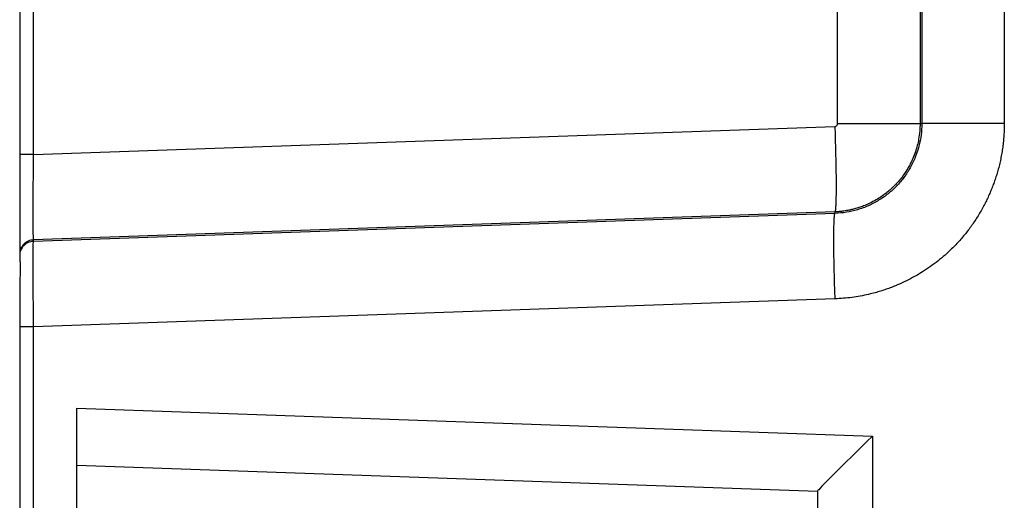
# Model space of a CAD drawing. Extents: x 0 to 61.2, y 0 to 39.6.
# Drawn here: x 22 to 23.3, y 21 to 21.7 of the extents above; entities that cross this region are included whole.
import ezdxf

# ---------------------------------------------------------------- set-up
doc = ezdxf.new("R2010")
doc.units = 0
doc.header["$LTSCALE"] = 0.9
doc.header["$MEASUREMENT"] = 0
doc.layers.add('PART', color=4, linetype='CONTINUOUS')

msp = doc.modelspace()

# ---------------------------------------------------------------- linework, layer by layer
at = {"layer": 'PART', "linetype": 'Continuous'}
for p, q in [((21.9654, 24.9154), (21.9654, 21.5147)), ((21.9844, 21.5147), (21.9844, 24.9154)), ((23.0955, 21.5575), (23.0955, 21.8787)), ((23.2094, 21.8787), (23.2094, 21.5575)), ((23.2118, 21.8787), (23.2118, 21.5575)), ((23.3257, 21.8787), (23.3257, 21.5575)), ((21.9844, 21.5147), (23.0916, 21.5534)), ((23.2094, 21.5575), (23.2118, 21.5575)), ((21.9658, 21.5147), (21.9654, 21.5147)), ((23.0917, 21.4354), (21.9844, 21.3968)), ((23.0918, 21.4333), (21.9844, 21.3946)), ((23.0917, 21.4354), (23.0918, 21.4333)), ((21.9655, 21.3942), (21.9654, 21.3925)), ((21.9844, 21.3946), (21.9844, 21.3968)), ((21.9657, 21.3805), (21.9654, 21.3771)), ((21.9654, 21.3771), (21.9654, 21.375)), ((23.092, 21.3154), (21.9844, 21.2767)), ((21.9654, 21.2767), (21.9654, 20.8812)), ((21.9657, 21.2767), (21.9654, 21.2767)), ((21.9844, 20.8812), (21.9844, 21.2767)), ((22.0442, 21.1641), (23.1438, 21.1257)), ((22.0442, 20.8812), (22.0442, 21.1641)), ((23.1438, 21.1257), (23.1438, 19.7926)), ((22.0442, 21.0854), (23.0678, 21.0497)), ((23.0678, 21.0497), (23.0678, 20.373))]:
    msp.add_line(p, q, dxfattribs=at)
msp.add_ellipse((23.1465, 21.1257), major_axis=(0.0787, 0.076), ratio=0.017444, start_param=1.588859, end_param=3.124748, dxfattribs=at)
for points, knots in [([(23.0916, 21.5534), (23.0921, 21.5535), (23.0931, 21.5537), (23.0945, 21.5546), (23.0952, 21.556), (23.0954, 21.557), (23.0955, 21.5575)], [0, 0, 0, 0, 0.255559, 0.500374, 0.758221, 1, 1, 1, 1]), ([(23.0916, 21.5534), (23.0918, 21.5484), (23.0921, 21.5383), (23.0925, 21.5235), (23.0928, 21.5091), (23.0931, 21.4955), (23.0933, 21.4828), (23.0933, 21.4712), (23.0933, 21.461), (23.0931, 21.4524), (23.0929, 21.4453), (23.0926, 21.4401), (23.0922, 21.4365), (23.0919, 21.4358), (23.0917, 21.4354)], [0, 0, 0, 0, 0.083334, 0.166667, 0.25, 0.333334, 0.416667, 0.500001, 0.583333, 0.666666, 0.75, 0.833334, 0.916666, 1, 1, 1, 1]), ([(23.2094, 21.5575), (23.2093, 21.5541), (23.2091, 21.5468), (23.2077, 21.5367), (23.2056, 21.5271), (23.2029, 21.5182), (23.1998, 21.51), (23.1964, 21.5028), (23.1932, 21.4968), (23.1898, 21.4912), (23.1863, 21.486), (23.1828, 21.4813), (23.1792, 21.477), (23.1756, 21.4731), (23.1718, 21.4693), (23.1674, 21.4653), (23.1621, 21.4609), (23.1558, 21.4563), (23.1483, 21.4517), (23.1406, 21.4476), (23.1332, 21.4444), (23.1267, 21.4419), (23.1205, 21.44), (23.1149, 21.4386), (23.1088, 21.4373), (23.1026, 21.4363), (23.0967, 21.4357), (23.0932, 21.4355), (23.0917, 21.4354)], [0, 0, 0, 0, 0.0545401, 0.1168684, 0.162773, 0.2121529, 0.2649957, 0.303138, 0.3396514, 0.3745328, 0.4077817, 0.4394021, 0.4693995, 0.4977814, 0.5241344, 0.5556381, 0.5923062, 0.6341531, 0.6811906, 0.7334239, 0.7735615, 0.8107105, 0.844863, 0.8760159, 0.9041691, 0.9444266, 0.9763688, 1, 1, 1, 1]), ([(23.2118, 21.5575), (23.2116, 21.5522), (23.2112, 21.5416), (23.208, 21.526), (23.203, 21.5108), (23.1961, 21.4963), (23.1874, 21.4829), (23.1771, 21.4708), (23.1654, 21.4602), (23.1523, 21.4511), (23.1381, 21.4437), (23.1231, 21.4382), (23.1076, 21.4344), (23.0971, 21.4337), (23.0918, 21.4333)], [0, 0, 0, 0, 0.082681, 0.16612, 0.249984, 0.333843, 0.417275, 0.499937, 0.582601, 0.666064, 0.74995, 0.833828, 0.917286, 1, 1, 1, 1]), ([(23.3257, 21.5575), (23.3257, 21.5547), (23.3257, 21.5493), (23.3252, 21.5411), (23.3245, 21.5329), (23.3236, 21.5248), (23.3223, 21.5167), (23.3208, 21.5086), (23.319, 21.5006), (23.317, 21.4929), (23.3148, 21.4855), (23.3124, 21.4784), (23.3099, 21.4713), (23.3071, 21.4644), (23.3041, 21.4575), (23.301, 21.4508), (23.2962, 21.4415), (23.2896, 21.4299), (23.2807, 21.4164), (23.2709, 21.4036), (23.2602, 21.3914), (23.2495, 21.3808), (23.239, 21.3715), (23.2289, 21.3636), (23.2184, 21.3561), (23.2075, 21.3493), (23.1962, 21.343), (23.1861, 21.338), (23.1773, 21.3341), (23.1699, 21.3312), (23.1624, 21.3284), (23.1549, 21.326), (23.1468, 21.3236), (23.1337, 21.3203), (23.1153, 21.3168), (23.0997, 21.3158), (23.092, 21.3154)], [0, 0, 0, 0, 0.022062, 0.044067, 0.066043, 0.088013, 0.110005, 0.132043, 0.154154, 0.176362, 0.196481, 0.216562, 0.236623, 0.256684, 0.276763, 0.296879, 0.317051, 0.360846, 0.404293, 0.447589, 0.490931, 0.534519, 0.569247, 0.60382, 0.638336, 0.672893, 0.707592, 0.74253, 0.763929, 0.785287, 0.806626, 0.82797, 0.849341, 0.87423, 0.937135, 1, 1, 1, 1]), ([(23.0955, 21.5575), (23.1004, 21.5575), (23.1103, 21.5575), (23.1247, 21.5575), (23.1386, 21.5576), (23.1518, 21.5576), (23.164, 21.5576), (23.1751, 21.5576), (23.1849, 21.5576), (23.1932, 21.5576), (23.2, 21.5576), (23.205, 21.5575), (23.2084, 21.5575), (23.2091, 21.5575), (23.2094, 21.5575)], [0, 0, 0, 0, 0.083332, 0.166664, 0.249996, 0.333328, 0.416661, 0.499994, 0.583328, 0.666661, 0.749995, 0.833329, 0.916665, 1, 1, 1, 1]), ([(23.3257, 21.5575), (23.3208, 21.5575), (23.311, 21.5575), (23.2966, 21.5575), (23.2827, 21.5575), (23.2695, 21.5575), (23.2572, 21.5575), (23.2461, 21.5575), (23.2363, 21.5575), (23.228, 21.5575), (23.2213, 21.5575), (23.2163, 21.5575), (23.2129, 21.5575), (23.2122, 21.5575), (23.2118, 21.5575)], [0, 0, 0, 0, 0.083333, 0.166666, 0.25, 0.333333, 0.416666, 0.499999, 0.583333, 0.666667, 0.749999, 0.833333, 0.916665, 1, 1, 1, 1]), ([(21.9657, 21.5147), (21.9657, 21.5103), (21.9657, 21.5011), (21.9657, 21.4874), (21.9657, 21.4737), (21.9657, 21.4607), (21.9657, 21.4484), (21.9657, 21.437), (21.9657, 21.4265), (21.9657, 21.416), (21.9657, 21.406), (21.9657, 21.3969), (21.9657, 21.3899), (21.9657, 21.3848), (21.9657, 21.3815), (21.9657, 21.3808), (21.9657, 21.3805)], [0, 0, 0, 0, 0.064219, 0.133481, 0.201746, 0.269028, 0.335338, 0.400691, 0.465074, 0.528474, 0.611456, 0.692682, 0.77213, 0.849818, 0.925771, 1, 1, 1, 1]), ([(21.9844, 21.5147), (21.9832, 21.5147), (21.9806, 21.5147), (21.9771, 21.5147), (21.9737, 21.5147), (21.9709, 21.5147), (21.9685, 21.5147), (21.9668, 21.5147), (21.9659, 21.5147), (21.9658, 21.5147), (21.9658, 21.5147)], [0, 0, 0, 0, 0.141431, 0.282854, 0.424281, 0.565708, 0.707136, 0.848566, 0.989994, 1, 1, 1, 1]), ([(21.9844, 21.3968), (21.9844, 21.3972), (21.9843, 21.3979), (21.9843, 21.4016), (21.9842, 21.407), (21.9842, 21.4141), (21.9841, 21.4227), (21.9841, 21.4325), (21.9841, 21.4436), (21.9842, 21.4559), (21.9842, 21.4693), (21.9843, 21.4838), (21.9843, 21.499), (21.9844, 21.5095), (21.9844, 21.5147)], [0, 0, 0, 0, 0.086771, 0.17217, 0.2562, 0.338867, 0.420173, 0.500121, 0.579627, 0.660651, 0.743197, 0.827268, 0.912868, 1, 1, 1, 1]), ([(23.092, 21.3154), (23.0918, 21.3204), (23.0914, 21.3304), (23.091, 21.3453), (23.0907, 21.3597), (23.0904, 21.3733), (23.0903, 21.386), (23.0902, 21.3975), (23.0903, 21.4077), (23.0904, 21.4164), (23.0906, 21.4234), (23.0909, 21.4287), (23.0913, 21.4322), (23.0916, 21.4329), (23.0918, 21.4333)], [0, 0, 0, 0, 0.083334, 0.166667, 0.25, 0.333334, 0.416667, 0.5, 0.583333, 0.666666, 0.75, 0.833334, 0.916666, 1, 1, 1, 1]), ([(21.9844, 21.3946), (21.9831, 21.3945), (21.9806, 21.3943), (21.977, 21.3931), (21.9737, 21.3912), (21.9709, 21.3887), (21.9685, 21.3858), (21.9668, 21.3824), (21.9658, 21.3793), (21.9656, 21.3773), (21.9656, 21.3766)], [0, 0, 0, 0, 0.132283, 0.264571, 0.396857, 0.529143, 0.66143, 0.793717, 0.926001, 1, 1, 1, 1]), ([(21.9844, 21.3968), (21.9831, 21.3967), (21.9806, 21.3964), (21.977, 21.3952), (21.9737, 21.3933), (21.9709, 21.3909), (21.9685, 21.3879), (21.9668, 21.3845), (21.9659, 21.382), (21.9658, 21.3806), (21.9657, 21.3805)], [0, 0, 0, 0, 0.140999, 0.282002, 0.423005, 0.564012, 0.705011, 0.846016, 0.987022, 1, 1, 1, 1]), ([(21.9844, 21.2767), (21.9844, 21.2819), (21.9843, 21.2924), (21.9843, 21.3076), (21.9842, 21.3221), (21.9842, 21.3355), (21.9841, 21.3478), (21.9841, 21.3589), (21.9841, 21.3687), (21.9842, 21.3773), (21.9842, 21.3844), (21.9842, 21.3898), (21.9843, 21.3935), (21.9844, 21.3943), (21.9844, 21.3946)], [0, 0, 0, 0, 0.087126, 0.172733, 0.256824, 0.339401, 0.420466, 0.500019, 0.579969, 0.661268, 0.743919, 0.827924, 0.913283, 1, 1, 1, 1]), ([(21.9655, 21.3766), (21.9655, 21.3766), (21.9656, 21.3766), (21.9656, 21.3753), (21.9657, 21.3733), (21.9658, 21.3706), (21.9658, 21.3677), (21.9659, 21.3642), (21.966, 21.3603), (21.966, 21.3564), (21.9659, 21.3528), (21.9659, 21.3492), (21.9658, 21.3448), (21.9658, 21.3393), (21.9658, 21.3325), (21.9658, 21.3242), (21.9657, 21.3143), (21.9657, 21.3043), (21.9657, 21.2946), (21.9657, 21.2857), (21.9657, 21.2796), (21.9657, 21.2767)], [0, 0, 0, 0, 0.04867, 0.114193, 0.174362, 0.229091, 0.278301, 0.321927, 0.376743, 0.418709, 0.448035, 0.478012, 0.516017, 0.562033, 0.616044, 0.678035, 0.748, 0.825964, 0.882422, 0.942476, 1, 1, 1, 1]), ([(21.9844, 21.2767), (21.9832, 21.2767), (21.9806, 21.2767), (21.9771, 21.2767), (21.9737, 21.2767), (21.9709, 21.2767), (21.9685, 21.2767), (21.9668, 21.2767), (21.9659, 21.2767), (21.9658, 21.2767), (21.9657, 21.2767)], [0, 0, 0, 0, 0.140982, 0.281957, 0.422933, 0.563914, 0.704898, 0.84587, 0.986854, 1, 1, 1, 1])]:
    msp.add_open_spline(points, degree=3, knots=knots, dxfattribs=at)

doc.saveas('drawing.dxf')
